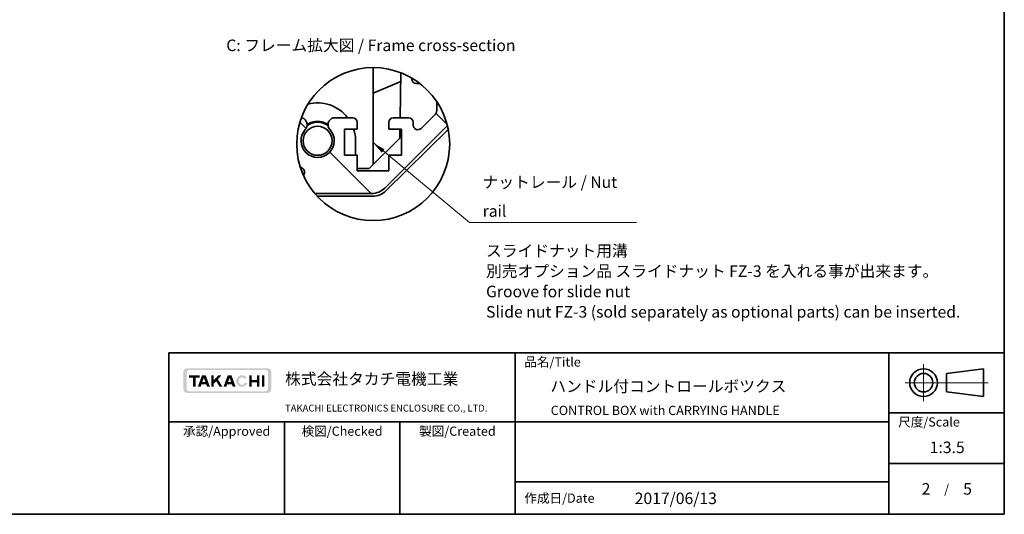
# Model space of a CAD drawing. Units: millimetres. Extents: x 0 to 6492, y -29 to 1124.
# Drawn here: x 2196 to 2943, y 0 to 375 of the extents above; entities that cross this region are included whole.
import ezdxf
from ezdxf.enums import TextEntityAlignment as Align

# ---------------------------------------------------------------- set-up
doc = ezdxf.new("R2010")
doc.units = ezdxf.units.MM
doc.header["$LTSCALE"] = 4
doc.linetypes.add('CHAIN', pattern=[0.35429999999999995, 0.2362, -0.0295, 0.0591, -0.0295])
for name, color, linetype, lineweight in [('Border (ISO)', 7, 'Continuous', 35), ('Detail Boundary (JIS)', 7, 'Continuous', 35), ('Hatch (ISO)', 1, 'Continuous', 18), ('Symbol (ISO)', 7, 'Continuous', 18), ('Title (ISO)', 7, 'Continuous', 35), ('Visible (ISO)', 7, 'Continuous', 35)]:
    doc.layers.add(name, color=color, linetype=linetype, lineweight=lineweight)
doc.styles.add('Note Text (TK)', font='MS PGothic.ttf')
doc.styles.add('文字スタイル67', font='arial.ttf')
doc.dimstyles.new('Default - Method 1b (TK)$7', dxfattribs={"dimscale": 4, "dimtxt": 2.5, "dimasz": 2.5, "dimexe": 1, "dimexo": 1.499999999999999, "dimgap": 1, "dimtad": 1, "dimtoh": 1, "dimrnd": 1e-08, "dimdsep": 46, "dimtxsty": 'Note Text (TK)', "dimcen": 0.09, "dimdle": 5, "dimclrd": 100, "dimclre": 100, "dimclrt": 7, "dimadec": 1, "dimazin": 1, "dimtfac": 1, "dimtmove": 0, "dimatfit": 3, "dimfxl": 1, "dimtolj": 1, "dimlwd": -1, "dimlwe": -1, "dimarcsym": 0})

# ---------------------------------------------------------------- blocks, each defined once
blk = doc.blocks.new('図面枠 tk図枠')
at = {"layer": 'Border (ISO)'}
for p in [(405.4999999999997, 289), (14.50000000000001, 8.000000000000009)]:
    blk.add_line(p, (405.4999999999997, 8.000000000000009), dxfattribs=at)
blk = doc.blocks.new('表題欄 tk表題欄')
at = {"layer": 'Hatch (ISO)'}
h = blk.add_hatch(color=256, dxfattribs=at)
edge = h.paths.add_edge_path(flags=0)
edge.add_arc((95.57537688673351, 236.2990653650367), 0.5958259999999997, 269.9999999999897, 360)
edge.add_line((96.17120288673351, 236.2990653650368), (96.1712028867335, 239.7107813650365))
edge.add_arc((95.5753768867335, 239.7107813650366), 0.5958259999999997, 0, 90.0000000000068)
edge.add_line((95.57537688673342, 240.3066073650366), (79.13710888673356, 240.3066073650366))
edge.add_arc((79.13710888673353, 239.7107813650366), 0.5958259999999997, 89.99999999999744, 180)
edge.add_line((78.54128288673351, 239.7107813650365), (78.54128288673331, 236.2990653650368))
edge.add_arc((79.13710888673332, 236.2990653650365), 0.5958259999999997, 180, 270.0000000000231)
edge.add_line((79.13710888673356, 235.7032393650365), (95.57537688673342, 235.7032393650367))
edge = h.paths.add_edge_path()
edge.add_line((77.83935088673356, 239.9556413650365), (77.83935088673356, 236.0542053650368))
edge.add_arc((78.54128288673346, 236.0542053650367), 0.7019319999998936, 180, 270.0000000000087)
edge.add_line((78.54128288673355, 235.3522733650368), (96.17120288673351, 235.3522733650368))
edge.add_arc((96.17120288673351, 236.0542053650367), 0.7019319999998921, 270, 360)
edge.add_line((96.8731348867334, 236.0542053650368), (96.87313488673352, 239.9556413650365))
edge.add_arc((96.1712028867336, 239.9556413650367), 0.7019319999998921, 0, 90.00000000000873)
edge.add_line((96.1712028867335, 240.6575733650367), (78.54128288673355, 240.6575733650366))
edge.add_arc((78.54128288673355, 239.9556413650365), 0.7019319999999984, 90, 180)
for points in [[(79.07181288673355, 239.1476033650369), (79.07181288673355, 238.6578833650367), (79.92066088673353, 238.6578833650367), (79.92066088673353, 236.6581933650368), (80.50832488673353, 236.6581933650368), (80.50832488673353, 238.6578833650367), (81.35717288673355, 238.6578833650367), (81.35717288673355, 239.1476033650369)], [(85.68407849525303, 236.6581933650368), (84.9434673993943, 237.8918698287545), (84.41792288673358, 237.3246628822781), (84.41792288673358, 236.6581933650368), (83.89555488673355, 236.6581933650368), (83.89555488673355, 239.1476033650369), (84.41792288673358, 239.1476033650369), (84.41792288673358, 238.0993979968839), (85.38913556809511, 239.1476033650369), (86.1069649084727, 239.1476033650369), (85.31925422435492, 238.2974470774499), (86.30334488673353, 236.6581933650368)], [(92.0914293961446, 239.1476033650369), (92.0914293961446, 236.6581933650368), (92.60971639614463, 236.6581933650368), (92.60971639614463, 237.6580383650368), (93.76872039614459, 237.6580383650368), (93.76872039614459, 236.6581933650368), (94.28700739614462, 236.6581933650368), (94.28700739614462, 239.1476033650369), (93.76872039614459, 239.1476033650369), (93.76872039614459, 238.1477583650367), (92.60971639614463, 238.1477583650367), (92.60971639614463, 239.1476033650369)], [(94.8420233961447, 239.1476033650369), (94.8420233961447, 236.6581933650368), (95.3643913961447, 236.6581933650368), (95.3643913961447, 239.1476033650369)]]:
    blk.add_hatch(color=256, dxfattribs=at).paths.add_polyline_path(points)
h = blk.add_hatch(color=256, dxfattribs=at)
h.paths.add_polyline_path([(82.59020695886475, 237.7110913650368), (81.95242681460245, 237.7110913650368), (82.27131688673356, 238.5794973650367)], flags=0)
h.paths.add_polyline_path([(82.77903014574996, 237.1968853650368), (81.76360362771717, 237.1968853650368), (81.56578886050404, 236.6581933650368), (80.94907288673355, 236.6581933650368), (81.86321688673355, 239.1476033650369), (82.67941688673353, 239.1476033650369), (83.59356088673351, 236.6581933650368), (82.97684491296302, 236.6581933650368)])
h = blk.add_hatch(color=256, dxfattribs=at)
h.paths.add_polyline_path([(87.52707281460243, 237.7110913650368), (88.16485295886469, 237.7110913650368), (87.84596288673359, 238.5794973650367)], flags=0)
h.paths.add_polyline_path([(87.14043486050403, 236.6581933650368), (87.3382496277172, 237.1968853650368), (88.35367614574989, 237.1968853650368), (88.551490912963, 236.6581933650368), (89.16820688673344, 236.6581933650368), (88.25406288673351, 239.1476033650369), (87.43786288673356, 239.1476033650369), (86.52371888673358, 236.6581933650368)])
h = blk.add_hatch(color=256, dxfattribs=at)
edge = h.paths.add_edge_path()
edge.add_arc((90.52309888673331, 237.9028983650369), 1.273272000000011, 38.55054079078439, 336.5820184016556)
edge.add_line((91.69149139614443, 237.3968543650369), (91.17255542714857, 237.6216113977801))
edge.add_ellipse((90.52309888673351, 237.9028983650369), major_axis=(0, -0.7998759999999119), ratio=0.8673469387756529, start_angle=128.5505407907963, end_angle=426.582018401653, ccw=False)
edge.add_line((91.09381514418376, 238.3576891122095), (91.51887237036831, 238.6964075050431))
at = {"layer": 'Title (ISO)'}
for p, q in [((74.70882392282105, 244.052739026017), (255.7088239228211, 244.052739026017)), ((74.70882392282105, 209.052739026017), (74.70882392282105, 244.052739026017)), ((149.7088239228211, 244.052739026017), (149.7088239228211, 209.052739026017)), ((230.7088239228211, 244.052739026017), (230.7088239228211, 209.052739026017)), ((255.7088239228211, 244.052739026017), (255.7088239228211, 209.052739026017)), ((243.2088239228211, 239.552739026017), (251.2088239228211, 240.5527390260171)), ((243.2088239228211, 239.552739026017), (243.2088239228211, 235.552739026017)), ((251.2088239228211, 234.552739026017), (251.2088239228211, 240.5527390260171)), ((243.2088239228211, 235.552739026017), (251.2088239228211, 234.552739026017)), ((230.7088239228211, 231.052739026017), (255.7088239228211, 231.052739026017)), ((74.70882392282105, 229.052739026017), (230.7088239228211, 229.052739026017)), ((99.70882392282108, 229.052739026017), (99.70882392282108, 209.052739026017)), ((124.708823922821, 229.052739026017), (124.708823922821, 209.052739026017)), ((230.7088239228211, 220.052739026017), (255.7088239228211, 220.052739026017)), ((149.7088239228211, 216.052739026017), (230.7088239228211, 216.052739026017)), ((255.7088239228211, 209.052739026017), (74.70882392282105, 209.052739026017))]:
    blk.add_line(p, q, dxfattribs=at)
at = {"layer": 'Title (ISO)', "color": 4, "linetype": 'CHAIN', "lineweight": 18, "ltscale": 8.889559745788574}
blk.add_line((238.2088239228211, 241.552739026017), (238.2088239228211, 233.552739026017), dxfattribs=at)
at = {"layer": 'Title (ISO)', "color": 4, "linetype": 'CHAIN', "lineweight": 18, "ltscale": 20.00163269042969}
blk.add_line((252.2088239228211, 237.552739026017), (234.2088239228211, 237.552739026017), dxfattribs=at)
at = {"layer": 'Title (ISO)'}
for radius in [3, 2]:
    blk.add_circle((238.2088239228211, 237.552739026017), radius, dxfattribs=at)
at = {"layer": 'Title (ISO)', "color": 1, "char_height": 2.000000029802321, "line_spacing_factor": 1.5, "style": 'Note Text (TK)'}
for s, insert, attachment_point in [('\\fＭＳ Ｐゴシック|b0|i0;\\H2.0000;品名/Title', (151.708823922821, 242.052739026017), 4), ('\\fＭＳ Ｐゴシック|b0|i0;\\H2.0000;検図/Checked', (112.208823922821, 227.052739026017), 5), ('\\fＭＳ Ｐゴシック|b0|i0;\\H2.0000;製図/Created', (137.2088239228211, 227.052739026017), 5), ('\\fＭＳ Ｐゴシック|b0|i0;\\H2.0000;尺度/Scale', (232.7088239228211, 229.052739026017), 4), ('\\fＭＳ Ｐゴシック|b0|i0;\\H2.0000;承認/Approved', (87.20882392282108, 227.052739026017), 5), ('\\fＭＳ Ｐゴシック|b0|i0;\\H2.0000;作成日/Date', (151.708823922821, 212.552739026017), 4)]:
    blk.add_mtext(s, dxfattribs=dict(at, insert=insert, attachment_point=attachment_point))
at = {"layer": 'Title (ISO)', "color": 7, "line_spacing_factor": 1.5, "style": 'Note Text (TK)'}
for s, insert, char_height, attachment_point in [('株式会社タカチ電機工業', (99.87313488673342, 238.052739026017), 2.5, 4), ('\\fArial|b0|i0;\\H1.4986;TAKACHI ELECTRONICS ENCLOSURE CO., LTD.', (99.87313488673342, 232.052739026017), 1.49859994649887, 4), ('\\fＭＳ Ｐゴシック|b0|i0;\\H2.0000;/', (243.2088239228211, 214.552739026017), 2.000000029802321, 5)]:
    blk.add_mtext(s, dxfattribs=dict(at, insert=insert, char_height=char_height, attachment_point=attachment_point))
at = {"layer": 'Title (ISO)', "color": 7}
for tag, p, height, style in [('<品名>_001', (157.3395057354996, 235.5328526211062), 2.5, 'Note Text (TK)'), ('<Title>_001', (157.4305155958995, 230.5513747487906), 2.000000029802321, '文字スタイル67'), ('<ページ_No.>_001', (238.0980284456275, 213.302739026017), 2.5, 'Note Text (TK)'), ('<総ページ数>_001', (246.7997329866371, 213.302739026017), 2.5, 'Note Text (TK)'), ('作成日_001', (175.6179145609817, 211.2601253517655), 2.5, 'Note Text (TK)')]:
    blk.add_attdef(tag, p, '', height=height, dxfattribs=dict(at, style=style))
at = {"layer": 'Title (ISO)', "color": 7, "style": 'Note Text (TK)'}
for tag, p in [('<尺度>', (243.2088239228211, 223.5527390260171)), ('<承認>', (87.20882392282108, 217.052739026017))]:
    blk.add_attdef(tag, text='', height=2.5, dxfattribs=at).set_placement(p, align=Align.MIDDLE_CENTER)
blk = doc.blocks.new('2dTransSymbol1')
at = {"layer": 'Detail Boundary (JIS)'}
blk.add_circle((268.7477994907856, 88.1684362772859), 16.57658215048285, dxfattribs=at)

msp = doc.modelspace()

# ---------------------------------------------------------------- hatches: boundary and pattern name
at = {"layer": 'Hatch (ISO)'}
h = msp.add_hatch(dxfattribs=at)
h.set_pattern_fill('ANSI31', color=256, scale=622.3, angle=90.00021045915001, style=0)
h.set_pattern_definition([(135.0002104591499, (1523.250002290174, -28.00000420075594), (-55.00386669995123, -55.00427078240377), [])])
edge = h.paths.add_edge_path()
edge.add_line((2493.138312078406, 330.6824420307457), (2493.138312078406, 330.0125315868901))
edge.add_ellipse((2496.638312078407, 330.0125315868901), major_axis=(-3.499999999999986, 2.94e-14), ratio=1, start_angle=4.808e-13, end_angle=90.00000000000047)
edge.add_line((2496.638312078407, 326.5125315868901), (2499.323892837543, 326.5125315868901))
edge.add_ellipse((2463.867300507932, 280.5895227697577), major_axis=(29.27101157047309, 50.09291926098805), ratio=1, start_angle=352.6279190945894, end_angle=360)
edge = h.paths.add_edge_path()
edge.add_ellipse((2463.867300507924, 280.5895227697448), major_axis=(48.17101157048135, 32.33645501171928), ratio=1, start_angle=340.2173854086963, end_angle=360)
edge.add_line((2512.038312078406, 312.925977781464), (2512.038312078406, 305.8813699410971))
edge.add_ellipse((2508.538312078405, 305.881369941097), major_axis=(3.500000000000174, -3.71e-14), ratio=1, start_angle=315.00000000000216, end_angle=360.0000000000006, ccw=False)
edge.add_line((2511.013185812558, 303.4064962069441), (2500.163185812559, 292.556496206944))
edge.add_ellipse((2497.688312078405, 295.0313699410969), major_axis=(2.474873734152851, -2.474873734152948), ratio=1, start_angle=225.0000000000018, end_angle=359.9999999999989, ccw=False)
edge.add_line((2494.188312078405, 295.0313699410969), (2494.188312078405, 297.1125315868901))
edge.add_ellipse((2490.688312078405, 297.1125315868901), major_axis=(3.499999999999986, -6.1e-15), ratio=1, start_angle=9.91e-14, end_angle=90.00000000000007)
edge.add_line((2490.688312078405, 300.6125315868902), (2479.138312078406, 300.6125315868902))
edge.add_ellipse((2479.138312078406, 297.1125315868901), major_axis=(-1.7e-15, 3.499999999999995), ratio=1, start_angle=0, end_angle=89.99999999999979)
edge.add_line((2475.638312078406, 297.1125315868901), (2475.638312078406, 291.8625315868902))
edge.add_line((2475.638312078406, 291.8625315868902), (2485.438312078405, 291.86253158689))
edge.add_line((2485.438312078405, 291.86253158689), (2485.438312078405, 272.2625315868899))
edge.add_line((2485.438312078405, 272.2625315868899), (2475.638312078406, 272.2625315868901))
edge.add_line((2475.638312078406, 272.2625315868901), (2475.638312078406, 260.3625315868903))
edge.add_line((2475.638312078406, 260.3625315868903), (2451.838312078406, 260.36253158689))
edge.add_line((2451.838312078405, 260.36253158689), (2451.838312078405, 272.2625315868899))
edge.add_line((2451.838312078406, 272.2625315868899), (2442.038312078406, 272.2625315868901))
edge.add_line((2442.038312078406, 272.2625315868901), (2442.038312078406, 291.8625315868902))
edge.add_line((2442.038312078406, 291.8625315868902), (2451.838312078405, 291.86253158689))
edge.add_line((2451.838312078405, 291.86253158689), (2451.838312078405, 297.1125315868899))
edge.add_ellipse((2448.338312078405, 297.1125315868901), major_axis=(3.499999999999986, 1.73e-14), ratio=1, start_angle=0, end_angle=89.99999999999976)
edge.add_line((2448.338312078405, 300.6125315868902), (2433.447079607813, 300.6125315868902))
edge.add_ellipse((2435.246576153395, 295.3095312868299), major_axis=(-1.799496545581898, 5.303000300060247), ratio=1, start_angle=0, end_angle=113.3358856282228)
edge.add_ellipse((2421.738312078405, 283.11253158689), major_axis=(9.351875128839202, 8.444076715343046), ratio=1, start_angle=95.84042627878438, end_angle=359.99999999999994, ccw=False)
edge.add_ellipse((2408.230048003415, 295.3095312868299), major_axis=(4.156388946151033, -3.752922984596741), ratio=1, start_angle=0, end_angle=113.3358856282093)
edge.add_line((2410.029544548998, 300.6125315868899), (2409.413957999058, 300.6126635838275))
edge.add_ellipse((2463.867300507924, 280.589522769745), major_axis=(-55.39891363045734, -17.23522692086161), ratio=1, start_angle=322.5294182408514, end_angle=360)
edge.add_ellipse((2421.738312078392, 283.1125315868673), major_axis=(-13.26992520092464, -19.758235737984), ratio=1, start_angle=0, end_angle=4.565367677973545)
edge.add_ellipse((2408.370135467873, 259.3107081974221), major_axis=(1.713039200278519, 3.050038736931441), ratio=1, start_angle=255.77462138651708, end_angle=359.99999999999955, ccw=False)
edge.add_ellipse((2463.867300507924, 280.5895227697448), major_axis=(-44.37401501515505, -37.37699118285479), ratio=1, start_angle=343.9901538938475, end_angle=360)
edge.add_line((2419.493285492769, 243.21253158689), (2462.839322205182, 243.21253158689))
edge.add_ellipse((2462.839322205182, 257.2125315868899), major_axis=(6.9e-15, -13.99999999999989), ratio=1, start_angle=0, end_angle=45.00000000000029)
edge.add_line((2472.738817141794, 247.3130366502784), (2520.139779198254, 294.7139987067389))

# ---------------------------------------------------------------- linework, layer by layer
at = {"layer": 'Visible (ISO)'}
for p, q in [((2463.738312078406, 338.607416909687), (2463.738312078406, 265.0621881087991)), ((2484.954174031637, 334.6398367692349), (2484.360225210347, 300.6125315868911)), ((2493.138312078409, 330.6824420307453), (2493.138312078409, 330.0125315868898)), ((2463.738312078406, 319.3365885113134), (2484.841127447524, 328.1634023028333)), ((2496.638312078409, 326.5125315868897), (2499.323892837547, 326.5125315868897)), ((2512.038312078409, 312.925977781464), (2512.038312078409, 305.8813699410969)), ((2410.029544549001, 300.6125315868895), (2409.413957999061, 300.6126635838275)), ((2448.338312078409, 300.61253158689), (2433.447079607817, 300.61253158689)), ((2490.688312078409, 300.61253158689), (2479.138312078409, 300.61253158689)), ((2511.013185812562, 303.4064962069438), (2500.163185812562, 292.5564962069438)), ((2442.038312078409, 272.2625315868901), (2442.038312078409, 291.8625315868899)), ((2442.038312078409, 291.8625315868899), (2451.83831207841, 291.8625315868899)), ((2451.83831207841, 291.8625315868899), (2451.83831207841, 297.11253158689)), ((2472.738817141797, 247.3130366502786), (2520.139779198258, 294.7139987067389)), ((2520.810711543275, 291.704405500016), (2473.413225105173, 245.1270252987292)), ((2475.638312078409, 297.1125315868901), (2475.638312078409, 291.8625315868899)), ((2475.638312078409, 291.8625315868899), (2485.43831207841, 291.8625315868899)), ((2484.207493392226, 291.8625315868906), (2484.088763862424, 285.0605213801216)), ((2485.43831207841, 291.8625315868899), (2485.43831207841, 272.2625315868901)), ((2494.188312078409, 295.0313699410969), (2494.188312078409, 297.1125315868901)), ((2484.088763862424, 285.0605213801216), (2460.736719794982, 262.112531586888)), ((2450.438312078406, 283.1125315868884), (2450.438312078406, 272.2625315868909)), ((2451.83831207841, 272.2625315868901), (2442.038312078409, 272.2625315868901)), ((2451.83831207841, 260.36253158689), (2451.83831207841, 272.2625315868901)), ((2485.43831207841, 272.2625315868901), (2475.638312078409, 272.2625315868901)), ((2475.638312078409, 272.2625315868901), (2475.638312078409, 260.3625315868901)), ((2460.736719794982, 262.112531586888), (2451.838312078408, 262.112531586888)), ((2475.638312078409, 260.3625315868901), (2451.83831207841, 260.3625315868901)), ((2419.493285492772, 243.2125315868901), (2462.839322205186, 243.2125315868903)), ((2421.350717324454, 241.1125315868881), (2463.600495404975, 241.1125315868881))]:
    msp.add_line(p, q, dxfattribs=at)
msp.add_circle((2421.738312078404, 283.1125315868885), 10.99409500000004, dxfattribs=at)
for centre, radius, start, end in [((2496.638312078409, 330.0125315868895), 3.500000000000015, 180, 270), ((2421.738312078405, 283.1125315868878), 28.70000000000032, 37.57186931969878, 104.8859146737251), ((2408.230048003418, 295.3095312868295), 5.600000000000103, 317.920213139393, 71.2560987676118), ((2435.246576153399, 295.3095312868295), 5.600000000000061, 108.7439012323882, 222.0797868606075), ((2448.338312078409, 297.1125315868897), 3.500000000000015, 0, 90), ((2479.138312078409, 297.1125315868897), 3.500000000000023, 90, 180), ((2490.688312078409, 297.1125315868898), 3.500000000000015, 0, 90), ((2508.538312078409, 305.8813699410966), 3.500000000000201, 315.0000000000087, 0), ((2421.738312078409, 283.1125315868897), 12.60000000000001, 137.9202131393924, 42.07978686060735), ((2421.738312078404, 283.1125315868885), 14.00000000000003, 55.40515451661367, 124.5948454833707), ((2421.738312078405, 283.112531586888), 14.70000000000006, 57.43867244141955, 122.561327558565), ((2421.738312078405, 283.1125315868882), 28.70000000000047, 0, 17.75082718194386), ((2497.688312078409, 295.0313699410967), 3.499999999999981, 180, 315.0000000000087), ((2421.738312078395, 283.1125315868671), 23.80081499268222, 236.1141029596808, 240.6794706376508), ((2408.370135467877, 259.3107081974218), 3.498176610532024, 316.4540920241657, 60.67947063763608), ((2462.839322205186, 257.2125315868898), 14, 270, 315.0000000000085), ((2463.600495404975, 255.1125315868877), 13.9999999999998, 270, 314.499999999993)]:
    msp.add_arc(centre, radius, start, end, dxfattribs=at)

# ---------------------------------------------------------------- block references
at = {"xscale": 3.5, "yscale": 3.5, "zscale": 3.5}
for name in ['図面枠 tk図枠', '2dTransSymbol1']:
    msp.add_blockref(name, (1523.250002290174, -28.00000420075594), dxfattribs=at)
ref = msp.add_blockref('表題欄 tk表題欄', (2047.5191185603, -731.6845907918153), dxfattribs=dict(xscale=3.5, yscale=3.5, zscale=3.5))
ref.add_attrib('<品名>_001', 'ハンドル付コントロールボツクス', (2598.207388634549, 92.68039338205602), dxfattribs={"layer": 'Title (ISO)', "color": 7, "height": 8.75, "style": 'Note Text (TK)'})
ref.add_attrib('<尺度>_001', '1:3.5', (2885.923297372825, 46.37499579924418), dxfattribs={"layer": 'Title (ISO)', "color": 7, "height": 8.75, "style": 'Note Text (TK)'})
ref.add_attrib('作成日_001', '2017/06/13', (2662.181819523737, 7.725847939363767), dxfattribs={"layer": 'Title (ISO)', "color": 7, "height": 8.75, "style": 'Note Text (TK)'})
ref.add_attrib('<Title>_001', 'CONTROL BOX with CARRYING HANDLE', (2598.525923145949, 75.24522082895153), dxfattribs={"layer": 'Title (ISO)', "color": 7, "height": 7.000000104308128, "style": '文字スタイル67'})
ref.add_attrib('<ページ_No.>_001', '2', (2879.81818401353, 14.87499579924411), dxfattribs={"layer": 'Title (ISO)', "color": 7, "height": 8.75, "style": 'Note Text (TK)'})
ref.add_attrib('<総ページ数>_001', '5', (2911.318184013529, 14.87499579924411), dxfattribs={"layer": 'Title (ISO)', "color": 7, "height": 8.75, "style": 'Note Text (TK)'})

# ---------------------------------------------------------------- texts
at = {"layer": 'Symbol (ISO)', "color": 7, "insert": (2352.47761815661, 348.3753490652178), "char_height": 8.75, "attachment_point": 7, "style": 'Note Text (TK)'}
msp.add_mtext('C: フレーム拡大図 / Frame cross-section', dxfattribs=at)
at = {"layer": 'Symbol (ISO)', "color": 7, "char_height": 8.75, "style": 'Note Text (TK)'}
for s, insert, width, attachment_point, line_spacing_factor in [('{ナットレール / Nut rail}', (2546.873920447561, 222.7581335905467), 121.6812896728515, 7, 1.5), ('{スライドナット用溝\\P別売オプション品 スライドナット FZ-3 を入れる事が出来ます。\\PGroove for slide nut\\PSlide nut FZ-3 (sold separately as optional parts) can be inserted.}', (2549.482210941651, 175.462703956372), 360.131573677063, 4, 1.058181762695312)]:
    msp.add_mtext(s, dxfattribs=dict(at, insert=insert, width=width, attachment_point=attachment_point, line_spacing_factor=line_spacing_factor))

# ---------------------------------------------------------------- leaders
at = {"layer": 'Symbol (ISO)', "color": 100, "annotation_type": 0, "has_hookline": 1, "hookline_direction": 0, "text_width": 116.7329545454545}
msp.add_leader([(2463.738312078406, 281.6969227656278), (2536.873920447561, 221.2998002572133), (2546.873920447561, 221.2998002572133)], dimstyle='Default - Method 1b (TK)$7', override={"dimgap": 0, "dimtad": 1}, dxfattribs=at)

doc.saveas('drawing.dxf')
